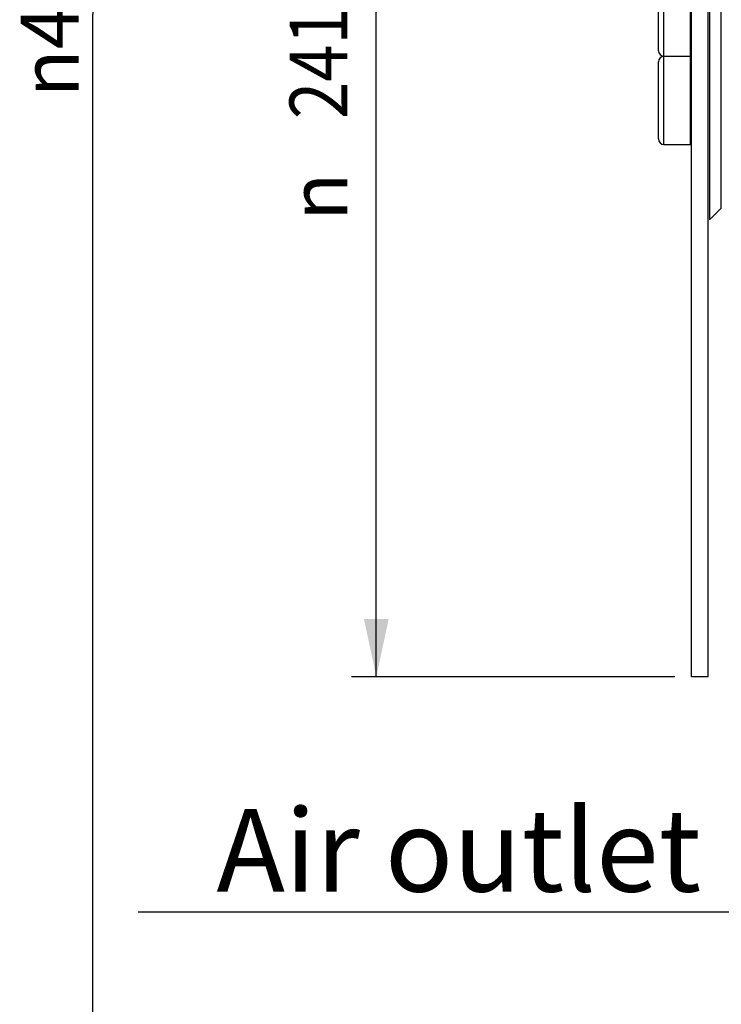
# Model space of a CAD drawing. Units: millimetres. Extents: x 0 to 594, y 0 to 420.
# Drawn here: x 58 to 101, y 219 to 278 of the extents above; entities that cross this region are included whole.
import ezdxf
from ezdxf.enums import TextEntityAlignment as Align

# ---------------------------------------------------------------- set-up
doc = ezdxf.new("R2010")
doc.units = ezdxf.units.MM
doc.header["$LTSCALE"] = 32.67
doc.layers.get('0').update_dxf_attribs({"linetype": 'CONTINUOUS'})
for name, color, linetype in [('02___PRT_ALL_AXES', 7, 'CONTINUOUS'), ('6_ALL_SURFS', 7, 'CONTINUOUS'), ('7_ALL_FEATURES', 7, 'CONTINUOUS')]:
    doc.layers.add(name, color=color, linetype=linetype)
doc.styles.get("Standard").update_dxf_attribs({"font": 'txt', "width": 0.85})
doc.styles.add('TEXTSTYLE_5', font='gdt', dxfattribs={"width": 0.85})
doc.styles.add('TEXTSTYLE_6', font='txt', dxfattribs={"width": 0.6})
doc.styles.add('TEXTSTYLE_9', font='swisski.ttf')
doc.dimstyles.new('DIMSTYLE_4', dxfattribs={"dimtxt": 3.5, "dimasz": 3.5, "dimexe": 1.5, "dimexo": 1, "dimgap": 0.875, "dimtad": 1, "dimdec": 4, "dimlfac": 3, "dimtxsty": 'STANDARD', "dimblk": '_FILLED', "dimblk1": '_FILLED', "dimblk2": '_FILLED', "dimcen": 0.09, "dimclrt": 5, "dimadec": 0, "dimazin": 0, "dimtol": 1, "dimtp": -0.05, "dimtm": 0.15, "dimtfac": 0.6, "dimtdec": 4, "dimtofl": 0, "dimtmove": 0, "dimatfit": 3, "dimldrblk": '_FILLED', "dimfxl": 1, "dimtolj": 1, "dimarcsym": 0})
doc.dimstyles.new('DIMSTYLE_5', dxfattribs={"dimtxt": 3.5, "dimasz": 3.5, "dimexe": 1.5, "dimexo": 1, "dimgap": 0.875, "dimtad": 1, "dimdec": 0, "dimlfac": 3, "dimtxsty": 'STANDARD', "dimblk": '_FILLED', "dimblk1": '_FILLED', "dimblk2": '_FILLED', "dimcen": 0.09, "dimclrt": 5, "dimadec": 0, "dimazin": 0, "dimtfac": 1, "dimtdec": 0, "dimtofl": 0, "dimtmove": 0, "dimatfit": 3, "dimldrblk": '_FILLED', "dimfxl": 1, "dimtolj": 1, "dimarcsym": 0})
doc.dimstyles.get("Standard").update_dxf_attribs({"dimtxt": 3.5, "dimasz": 3.5, "dimexe": 1.5, "dimexo": 1, "dimtad": 1, "dimdec": 4, "dimtxsty": 'STANDARD', "dimblk": '_FILLED', "dimblk1": '_FILLED', "dimblk2": '_FILLED', "dimcen": 0.09, "dimclrt": 5, "dimadec": 0, "dimazin": 0, "dimtol": 1, "dimtp": 0.0001, "dimtm": 0.0001, "dimtfac": 1, "dimtdec": 4, "dimtofl": 0, "dimtmove": 0, "dimatfit": 3, "dimldrblk": '_FILLED', "dimfxl": 1, "dimtolj": 1, "dimarcsym": 0})

# ---------------------------------------------------------------- blocks, each defined once
blk = doc.blocks.new('_FILLED')
at = {"color": 0, "linetype": 'BYBLOCK'}
blk.add_solid([(0, 0), (-1, 0.214), (-1, -0.214)], dxfattribs=at)
blk = doc.blocks.new('*D3')
at = {"color": 2, "linetype": 'CONTINUOUS'}
for p, q in [((99.033, 318.853), (78.457, 318.853)), ((79.957, 318.853), (79.957, 278.636)), ((79.957, 238.42), (79.957, 278.636)), ((98.033, 238.42), (78.457, 238.42))]:
    blk.add_line(p, q, dxfattribs=at)
at = {"color": 2, "linetype": 'CONTINUOUS', "xscale": 3.5, "yscale": 3.5, "zscale": 3.5}
for p, rotation in [((79.957, 318.853), 90), ((79.957, 238.42), 270)]:
    blk.add_blockref('_FILLED', p, dxfattribs=dict(at, rotation=rotation))
at = {"color": 5, "linetype": 'CONTINUOUS', "style": 'TEXTSTYLE_6', "width": 0.6}
for s, p in [('-0,05', (76.107, 287.825)), ('-0,15', (78.907, 287.825))]:
    blk.add_text(s, height=2.1, rotation=90, dxfattribs=at).set_placement(p, align=Align.CENTER)
at = {"color": 5, "linetype": 'CONTINUOUS', "width": 0.85}
blk.add_text('241,3', height=3.5, rotation=90, dxfattribs=at).set_placement((78.207, 277.238), align=Align.CENTER)
at = {"color": 5, "linetype": 'CONTINUOUS', "style": 'TEXTSTYLE_5'}
blk.add_text('n', height=3.5, rotation=90, dxfattribs=at).set_placement((78.207, 267.467), align=Align.CENTER)
blk = doc.blocks.new('*D4')
at = {"color": 2, "linetype": 'CONTINUOUS'}
for p, q in [((108.1, 346.44), (61.309, 346.44)), ((62.809, 346.44), (62.809, 278.512)), ((62.809, 210.584), (62.809, 278.512)), ((108.1, 210.584), (61.309, 210.584))]:
    blk.add_line(p, q, dxfattribs=at)
at = {"color": 2, "linetype": 'CONTINUOUS', "xscale": 3.5, "yscale": 3.5, "zscale": 3.5}
for p, rotation in [((62.809, 346.44), 90), ((62.809, 210.584), 270)]:
    blk.add_blockref('_FILLED', p, dxfattribs=dict(at, rotation=rotation))
at = {"color": 5, "linetype": 'CONTINUOUS', "insert": (58.434, 278.907), "char_height": 3.5, "width": 13.59167, "attachment_point": 2, "rotation": 90, "line_spacing_factor": 0.9, "style": 'TEXTSTYLE_5'}
blk.add_mtext('{\\Fgdt;n}\\Ftxt;408', dxfattribs=at)

msp = doc.modelspace()

# ---------------------------------------------------------------- linework, layer by layer
at = {"color": 9, "linetype": 'CONTINUOUS'}
for p, q in [((97.366707, 275.969552), (97.366707, 281.302886)), ((98.966707, 275.969552), (98.966707, 281.302886)), ((97.366707, 270.629062), (97.366707, 275.962396)), ((98.966707, 270.629062), (98.966707, 275.962396))]:
    msp.add_line(p, q, dxfattribs=at)
at = {"color": 7, "linetype": 'CONTINUOUS'}
for p, q in [((97.033374, 276.302886), (97.033374, 280.969552)), ((97.033374, 270.962396), (97.033374, 275.629062))]:
    msp.add_line(p, q, dxfattribs=at)
for centre, radius, start, end in [((97.366707, 276.302886), 0.333333, 180, 270), ((97.366707, 275.629062), 0.333333, 90, 180), ((98.966707, 276.036219), 0.066667, 270, 360), ((98.966707, 275.895729), 0.066667, 0, 90), ((97.366707, 270.962396), 0.333333, 180, 270), ((98.966707, 270.695729), 0.066667, 270, 360)]:
    msp.add_arc(centre, radius, start, end, dxfattribs=at)
at = {"layer": '02___PRT_ALL_AXES', "color": 7, "linetype": 'CONTINUOUS'}
for p, q in [((97.366707, 275.969552), (98.966707, 275.969552)), ((97.366707, 275.962396), (98.966707, 275.962396)), ((97.366707, 270.629062), (98.966707, 270.629062))]:
    msp.add_line(p, q, dxfattribs=at)
at = {"layer": '6_ALL_SURFS', "color": 7, "linetype": 'CONTINUOUS'}
for p, q in [((100.033374, 238.419552), (100.033374, 318.852886)), ((100.838111, 266.77429), (100.131005, 266.067183))]:
    msp.add_line(p, q, dxfattribs=at)
at = {"layer": '7_ALL_FEATURES', "color": 7, "linetype": 'CONTINUOUS'}
for p, q in [((99.033374, 238.419995), (99.033374, 318.852443)), ((98.10004, 275.969552), (98.10004, 275.962396)), ((100.033374, 238.419552), (99.033374, 238.419552))]:
    msp.add_line(p, q, dxfattribs=at)
at = {"layer": '7_ALL_FEATURES', "color": 9, "linetype": 'CONTINUOUS'}
for p, q in [((100.131005, 291.205254), (100.131005, 266.067183)), ((100.838111, 266.77429), (100.838111, 290.498148))]:
    msp.add_line(p, q, dxfattribs=at)

# ---------------------------------------------------------------- texts
at = {"color": 5, "linetype": 'CONTINUOUS', "insert": (99.612318, 230.419574), "char_height": 5, "width": 33.44444444, "attachment_point": 3, "line_spacing_factor": 0.9, "style": 'TEXTSTYLE_9'}
msp.add_mtext('Air outlet', dxfattribs=at)

# ---------------------------------------------------------------- dimensions: what is measured, and where the dimension line sits
at = {"color": 2, "linetype": 'CONTINUOUS'}
for base, p1, p2, angle, dimstyle, picture, middle in [((62.808748, 346.440172), (109.10004, 210.583854), (109.10004, 346.440172), 90, 'DIMSTYLE_5', '*D4', (62.808748, 278.906751)), ((79.957353, 238.419552), (100.033374, 318.852886), (99.033374, 238.419552), 270, 'DIMSTYLE_4', '*D3', (79.957353, 278.05426))]:
    dim = msp.add_linear_dim(base=base, p1=p1, p2=p2, angle=angle, text='%%c<>', dimstyle=dimstyle, dxfattribs=at)
    dim.commit()
    dim.dimension.update_dxf_attribs({"geometry": picture, "text_midpoint": middle, "dimtype": 160})

# ---------------------------------------------------------------- leaders
at = {"color": 2, "linetype": 'CONTINUOUS', "annotation_type": 0, "has_hookline": 1, "hookline_direction": 1, "text_width": 33.444444}
msp.add_leader([(120.061274, 259.297399), (102.793795, 224.169574), (99.612318, 224.169574)], dimstyle='STANDARD', override={"dimtad": 1}, dxfattribs=at)

doc.saveas('drawing.dxf')
